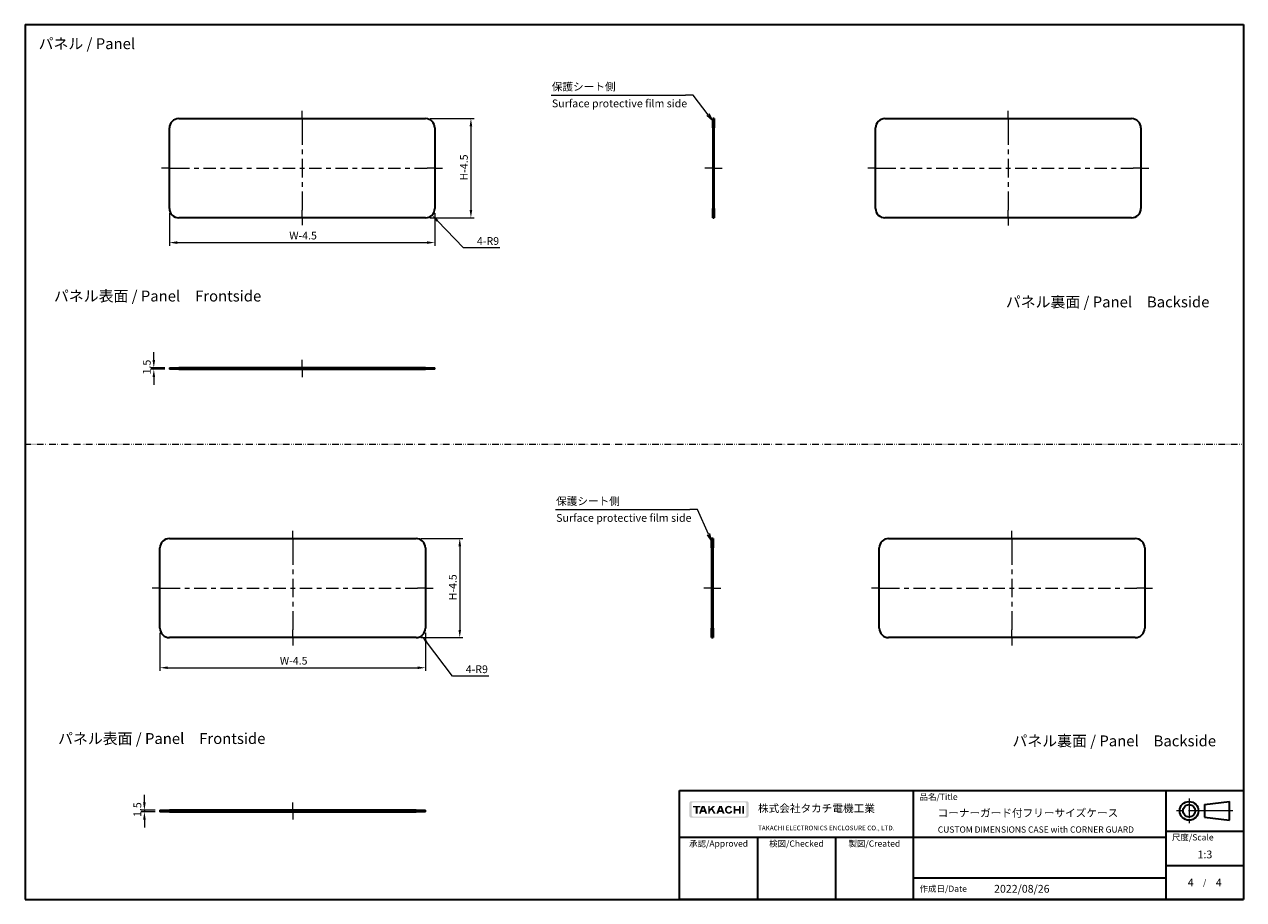
# Model space of a CAD drawing. Units: millimetres. Extents: x 43 to 4766, y 24 to 867.
# Drawn here: x 3592 to 4766, y 24 to 867 of the extents above; entities that cross this region are included whole.
import ezdxf
from ezdxf.enums import TextEntityAlignment as Align

# ---------------------------------------------------------------- set-up
doc = ezdxf.new("R2010")
doc.units = ezdxf.units.MM
doc.header["$LTSCALE"] = 3
doc.linetypes.add('CHAIN', pattern=[0.35429999999999995, 0.2362, -0.0295, 0.0591, -0.0295])
doc.linetypes.add('DASH_DOUBLE_DOT', pattern=[0.43979999999999997, 0.24, -0.06, 0.0098, -0.06, 0.01, -0.06])
doc.layers.get('Defpoints').update_dxf_attribs({"lineweight": 25})
for name, color, linetype, lineweight in [('Border (ISO)', 7, 'Continuous', 35), ('Centerline (ISO)', 131, 'Continuous', 18), ('Dimension (ISO)', 7, 'Continuous', 18), ('Dimension (ISO) @ 1', 7, 'Continuous', 18), ('Hatch (ISO)', 1, 'Continuous', 18), ('Sketch Geometry (ISO)', 7, 'Continuous', 18), ('Symbol (ISO)', 7, 'Continuous', 18), ('Symbol (ISO) @ 1', 7, 'Continuous', 18), ('Title (ISO)', 7, 'Continuous', 35), ('Visible (ISO)', 7, 'Continuous', 35)]:
    doc.layers.add(name, color=color, linetype=linetype, lineweight=lineweight)
doc.styles.add('Note Text (TK)', font='txt')
doc.styles.add('文字スタイル41', font='txt')
doc.styles.add('文字スタイル67', font='arial.ttf')
doc.dimstyles.new('Default - Method 1b (TK)', dxfattribs={"dimscale": 3, "dimtxt": 2.5, "dimasz": 2.5, "dimexe": 1, "dimexo": 1.499999999999999, "dimgap": 1, "dimtad": 1, "dimtoh": 1, "dimrnd": 1e-08, "dimdsep": 46, "dimtxsty": 'Note Text (TK)', "dimcen": 0.09, "dimdle": 5, "dimclrd": 100, "dimclre": 100, "dimclrt": 7, "dimadec": 1, "dimazin": 1, "dimtfac": 1, "dimtmove": 0, "dimatfit": 3, "dimfxl": 1, "dimtolj": 1, "dimlwd": -1, "dimlwe": -1, "dimarcsym": 0})

# ---------------------------------------------------------------- blocks, each defined once
blk = doc.blocks.new('図面枠 tk図枠')
at = {"layer": 'Border (ISO)'}
for p, q in [((14.49999999999999, 289), (405.4999999999999, 289)), ((14.49999999999999, 289), (14.50000000000001, 8.000000000000007)), ((405.4999999999999, 289), (405.4999999999999, 8.000000000000007)), ((14.50000000000001, 8.000000000000007), (405.4999999999999, 8.000000000000007))]:
    blk.add_line(p, q, dxfattribs=at)
blk = doc.blocks.new('表題欄 tk表題欄')
at = {"layer": 'Hatch (ISO)'}
h = blk.add_hatch(color=256, dxfattribs=at)
edge = h.paths.add_edge_path(flags=0)
edge.add_arc((95.57537688673352, 236.2990653650367), 0.5958259999999996, 269.9999999999897, 360)
edge.add_line((96.17120288673351, 236.2990653650368), (96.17120288673348, 239.7107813650365))
edge.add_arc((95.5753768867335, 239.7107813650366), 0.5958259999999996, 0, 90.0000000000068)
edge.add_line((95.57537688673342, 240.3066073650366), (79.13710888673356, 240.3066073650366))
edge.add_arc((79.13710888673353, 239.7107813650366), 0.5958259999999996, 89.99999999999744, 180)
edge.add_line((78.54128288673353, 239.7107813650365), (78.54128288673331, 236.2990653650368))
edge.add_arc((79.13710888673332, 236.2990653650365), 0.5958259999999996, 180, 270.0000000000231)
edge.add_line((79.13710888673356, 235.7032393650365), (95.57537688673342, 235.7032393650367))
edge = h.paths.add_edge_path()
edge.add_line((77.83935088673357, 239.9556413650366), (77.83935088673357, 236.0542053650368))
edge.add_arc((78.54128288673346, 236.0542053650367), 0.7019319999998935, 180, 270.0000000000087)
edge.add_line((78.54128288673357, 235.3522733650368), (96.17120288673352, 235.3522733650368))
edge.add_arc((96.17120288673351, 236.0542053650367), 0.7019319999998921, 270, 360)
edge.add_line((96.8731348867334, 236.0542053650368), (96.87313488673352, 239.9556413650366))
edge.add_arc((96.1712028867336, 239.9556413650367), 0.7019319999998921, 0, 90.00000000000873)
edge.add_line((96.17120288673348, 240.6575733650367), (78.54128288673357, 240.6575733650366))
edge.add_arc((78.54128288673357, 239.9556413650366), 0.7019319999999984, 90, 180)
for points in [[(79.07181288673355, 239.1476033650369), (79.07181288673355, 238.6578833650367), (79.92066088673353, 238.6578833650367), (79.92066088673353, 236.6581933650368), (80.50832488673353, 236.6581933650368), (80.50832488673353, 238.6578833650367), (81.35717288673355, 238.6578833650367), (81.35717288673355, 239.1476033650369)], [(85.68407849525303, 236.6581933650368), (84.9434673993943, 237.8918698287545), (84.41792288673358, 237.3246628822781), (84.41792288673358, 236.6581933650368), (83.89555488673355, 236.6581933650368), (83.89555488673355, 239.1476033650369), (84.41792288673358, 239.1476033650369), (84.41792288673358, 238.0993979968839), (85.38913556809511, 239.1476033650369), (86.10696490847272, 239.1476033650369), (85.31925422435492, 238.2974470774499), (86.30334488673353, 236.6581933650368)], [(92.09142939614459, 239.1476033650369), (92.09142939614459, 236.6581933650368), (92.60971639614465, 236.6581933650368), (92.60971639614465, 237.6580383650368), (93.76872039614462, 237.6580383650368), (93.76872039614462, 236.6581933650368), (94.28700739614459, 236.6581933650368), (94.28700739614459, 239.1476033650369), (93.76872039614462, 239.1476033650369), (93.76872039614462, 238.1477583650367), (92.60971639614465, 238.1477583650367), (92.60971639614465, 239.1476033650369)], [(94.84202339614467, 239.1476033650369), (94.84202339614467, 236.6581933650368), (95.36439139614473, 236.6581933650368), (95.36439139614473, 239.1476033650369)]]:
    blk.add_hatch(color=256, dxfattribs=at).paths.add_polyline_path(points)
h = blk.add_hatch(color=256, dxfattribs=at)
h.paths.add_polyline_path([(82.59020695886475, 237.7110913650368), (81.95242681460243, 237.7110913650368), (82.27131688673356, 238.5794973650367)], flags=0)
h.paths.add_polyline_path([(82.77903014574996, 237.1968853650368), (81.76360362771717, 237.1968853650368), (81.56578886050404, 236.6581933650368), (80.94907288673355, 236.6581933650368), (81.86321688673357, 239.1476033650369), (82.67941688673353, 239.1476033650369), (83.59356088673351, 236.6581933650368), (82.97684491296302, 236.6581933650368)])
h = blk.add_hatch(color=256, dxfattribs=at)
h.paths.add_polyline_path([(87.52707281460246, 237.7110913650368), (88.16485295886469, 237.7110913650368), (87.84596288673359, 238.5794973650367)], flags=0)
h.paths.add_polyline_path([(87.14043486050403, 236.6581933650368), (87.3382496277172, 237.1968853650368), (88.35367614574989, 237.1968853650368), (88.551490912963, 236.6581933650368), (89.16820688673343, 236.6581933650368), (88.25406288673352, 239.1476033650369), (87.43786288673356, 239.1476033650369), (86.52371888673358, 236.6581933650368)])
h = blk.add_hatch(color=256, dxfattribs=at)
edge = h.paths.add_edge_path()
edge.add_arc((90.52309888673334, 237.9028983650369), 1.273272000000011, 38.55054079078439, 336.5820184016556)
edge.add_line((91.69149139614446, 237.3968543650369), (91.17255542714857, 237.6216113977801))
edge.add_ellipse((90.52309888673352, 237.9028983650369), major_axis=(0, -0.7998759999999119), ratio=0.8673469387756529, start_angle=128.5505407907963, end_angle=426.582018401653, ccw=False)
edge.add_line((91.09381514418376, 238.3576891122095), (91.51887237036831, 238.6964075050431))
at = {"layer": 'Title (ISO)'}
for p, q in [((74.70882392282105, 244.052739026017), (255.7088239228211, 244.052739026017)), ((74.70882392282105, 209.052739026017), (74.70882392282105, 244.052739026017)), ((149.7088239228211, 244.052739026017), (149.7088239228211, 209.052739026017)), ((230.7088239228211, 244.052739026017), (230.7088239228211, 209.052739026017)), ((255.7088239228211, 244.052739026017), (255.7088239228211, 209.052739026017)), ((243.2088239228211, 239.552739026017), (251.2088239228211, 240.5527390260171)), ((243.2088239228211, 239.552739026017), (243.2088239228211, 235.552739026017)), ((251.2088239228211, 234.552739026017), (251.2088239228211, 240.5527390260171)), ((243.2088239228211, 235.552739026017), (251.2088239228211, 234.552739026017)), ((230.7088239228211, 231.052739026017), (255.7088239228211, 231.052739026017)), ((74.70882392282105, 229.052739026017), (230.7088239228211, 229.052739026017)), ((99.70882392282108, 229.052739026017), (99.70882392282108, 209.052739026017)), ((124.708823922821, 229.052739026017), (124.708823922821, 209.052739026017)), ((230.7088239228211, 220.052739026017), (255.7088239228211, 220.052739026017)), ((149.7088239228211, 216.052739026017), (230.7088239228211, 216.052739026017)), ((255.7088239228211, 209.052739026017), (74.70882392282105, 209.052739026017))]:
    blk.add_line(p, q, dxfattribs=at)
at = {"layer": 'Title (ISO)', "color": 4, "linetype": 'CHAIN', "lineweight": 18, "ltscale": 8.889559745788574}
blk.add_line((238.2088239228211, 241.552739026017), (238.2088239228211, 233.552739026017), dxfattribs=at)
at = {"layer": 'Title (ISO)', "color": 4, "linetype": 'CHAIN', "lineweight": 18, "ltscale": 20.00163269042969}
blk.add_line((252.2088239228211, 237.552739026017), (234.2088239228211, 237.552739026017), dxfattribs=at)
at = {"layer": 'Title (ISO)'}
for radius in [3, 2]:
    blk.add_circle((238.2088239228211, 237.552739026017), radius, dxfattribs=at)
at = {"layer": 'Title (ISO)', "color": 1, "char_height": 2.000000029802322, "line_spacing_factor": 1.5, "style": 'Note Text (TK)'}
for s, insert, width, attachment_point in [('\\fＭＳ Ｐゴシック|b0|i0;品名/Title', (151.708823922821, 242.052739026017), 13.06432723999025, 4), ('\\fＭＳ Ｐゴシック|b0|i0;承認/Approved', (87.20882392282108, 227.052739026017), 19.32163715362549, 5), ('\\fＭＳ Ｐゴシック|b0|i0;検図/Checked', (112.208823922821, 227.052739026017), 18.32748532295227, 5), ('\\fＭＳ Ｐゴシック|b0|i0;製図/Created', (137.2088239228211, 227.052739026017), 17.47368454933166, 5), ('\\fＭＳ Ｐゴシック|b0|i0;尺度/Scale', (232.7088239228211, 229.052739026017), 14.33918118476867, 4), ('\\fＭＳ Ｐゴシック|b0|i0;作成日/Date', (151.708823922821, 212.552739026017), 16.39766097068788, 4)]:
    blk.add_mtext(s, dxfattribs=dict(at, insert=insert, width=width, attachment_point=attachment_point))
at = {"layer": 'Title (ISO)', "color": 7, "line_spacing_factor": 1.5, "style": 'Note Text (TK)'}
for s, insert, char_height, attachment_point in [('株式会社タカチ電機工業', (99.87313488673345, 238.052739026017), 2.5, 4), ('\\fＭＳ Ｐゴシック|b0|i0;/', (243.2088239228211, 214.552739026017), 2.000000029802322, 5)]:
    blk.add_mtext(s, dxfattribs=dict(at, insert=insert, char_height=char_height, attachment_point=attachment_point))
at = {"layer": 'Title (ISO)', "color": 7, "insert": (99.87313488673342, 232.052739026017), "char_height": 1.49859994649887, "width": 48.16879749298095, "attachment_point": 4, "line_spacing_factor": 1.5, "style": 'Note Text (TK)'}
blk.add_mtext('\\fArial|b0|i0;TAKACHI ELECTRONICS ENCLOSURE CO., LTD.', dxfattribs=at)
at = {"layer": 'Title (ISO)', "color": 7}
for tag, p, height, style in [('<品名>_001', (157.4957557410029, 235.6535912987443), 2.5, 'Note Text (TK)'), ('<Title>_001', (157.5696697597653, 230.5520568828656), 2.000000029802322, '文字スタイル67'), ('<ページ_No.>_001', (237.9488807410029, 213.302739026017), 2.5, 'Note Text (TK)'), ('<総ページ数>_001', (246.7926307410029, 213.302739026017), 2.5, 'Note Text (TK)'), ('作成日_001', (175.6250171046392, 211.2814322078352), 2.5, 'Note Text (TK)')]:
    blk.add_attdef(tag, p, '', height=height, dxfattribs=dict(at, style=style))
at = {"layer": 'Title (ISO)', "color": 7, "style": 'Note Text (TK)'}
blk.add_attdef('<尺度>', text='', height=2.5, dxfattribs=at).set_placement((243.2088239228211, 223.5527390260171), align=Align.MIDDLE_CENTER)
blk = doc.blocks.new('引出線注記1')
at = {"layer": 'Symbol (ISO)', "color": 100}
for p, q in [((183.2938962477248, 266.3017483182758), (226.3933139341872, 266.3017483182758)), ((183.2938962477248, 266.3017483182758), (226.3933139341872, 266.3017483182758)), ((228.8933139341872, 266.3017483182758), (226.3933139341872, 266.3017483182758)), ((233.6343759946844, 260.0064460331195), (228.8933139341872, 266.3017483182758)), ((233.2349732255244, 259.7056513722837), (235.1383492988632, 258.0094321873194)), ((233.6343759946844, 260.0064460331195), (235.1383492988632, 258.0094321873194)), ((235.1383492988632, 258.0094321873194), (234.0337787638445, 260.3072406939552))]:
    blk.add_line(p, q, dxfattribs=at)
at = {"layer": 'Symbol (ISO)', "color": 7, "char_height": 2.5, "attachment_point": 7, "style": 'Note Text (TK)'}
for s, insert in [('保護シート側', (183.5018967802061, 266.9841313563794)), ('Surface protective film side', (183.5338968621264, 261.5954329275102))]:
    blk.add_mtext(s, dxfattribs=dict(at, insert=insert))
blk = doc.blocks.new('*D82')
at = {"layer": 'Defpoints', "color": 0}
for p in [(3978.59762864874, 689.7092276481444), (3984.846760377048, 683.232472855637)]:
    blk.add_point(p, dxfattribs=at)
at = {"layer": 'Dimension (ISO)', "color": 100}
for p, q in [((4015.318833138082, 651.6504624463145), (3990.054370150638, 677.8351771952148)), ((4050.264619707802, 651.6504624463145), (4015.318833138082, 651.6504624463145))]:
    blk.add_line(p, q, dxfattribs=at)
blk.add_solid([(3990.953919427374, 678.7031121574796), (3989.154820873901, 676.96724223295), (3984.846760377048, 683.232472855637)], dxfattribs=at)
at = {"layer": 'Dimension (ISO)', "color": 7, "insert": (4028.175699821439, 658.3814124463145), "char_height": 7.5, "attachment_point": 4, "style": 'Note Text (TK)'}
blk.add_mtext('\\A1;\\fＭＳ Ｐゴシック|b0|i0;{\\H7.4619;4-R9}', dxfattribs=at)
blk = doc.blocks.new('*D83')
at = {"layer": 'Defpoints', "color": 0}
for p in [(3717.097628648741, 534.774314467789), (3732.097628648741, 536.2743144677877), (3732.097628648741, 534.774314467789)]:
    blk.add_point(p, dxfattribs=at)
at = {"layer": 'Dimension (ISO)', "color": 100}
for p, q in [((3717.097628648741, 543.7743144677877), (3717.097628648741, 551.2743144677878)), ((3727.597628648741, 536.2743144677877), (3714.097628648741, 536.2743144677877)), ((3727.597628648741, 534.774314467789), (3714.097628648741, 534.774314467789)), ((3717.097628648741, 536.2743144677877), (3717.097628648741, 534.774314467789)), ((3717.097628648741, 527.2743144677892), (3717.097628648741, 519.774314467789))]:
    blk.add_line(p, q, dxfattribs=at)
for points in [[(3715.847628648741, 543.7743144677877), (3718.347628648741, 543.7743144677877), (3717.097628648741, 536.2743144677877)], [(3715.847628648741, 527.2743144677892), (3718.347628648741, 527.2743144677892), (3717.097628648741, 534.774314467789)]]:
    blk.add_solid(points, dxfattribs=at)
at = {"layer": 'Dimension (ISO)', "color": 7, "insert": (3710.34762864874, 529.81408719506), "char_height": 7.5, "attachment_point": 4, "rotation": 90, "style": 'Note Text (TK)'}
blk.add_mtext('\\A1;1.5', dxfattribs=at)
blk = doc.blocks.new('*D84')
at = {"layer": 'Defpoints', "color": 0}
for p in [(3969.5418613303, 285.3390156131208), (3974.980190555455, 278.1679225835451)]:
    blk.add_point(p, dxfattribs=at)
at = {"layer": 'Dimension (ISO)', "color": 100}
for p, q in [((4004.56117254024, 239.1618299148825), (3979.512131576418, 272.1920117255654)), ((4039.506959109959, 239.1618299148825), (4004.56117254024, 239.1618299148825))]:
    blk.add_line(p, q, dxfattribs=at)
blk.add_solid([(3980.508116719415, 272.9473352290593), (3978.516146433422, 271.4366882220718), (3974.980190555455, 278.1679225835451)], dxfattribs=at)
at = {"layer": 'Dimension (ISO)', "color": 7, "insert": (4017.418039223596, 245.8927799148824), "char_height": 7.5, "attachment_point": 4, "style": 'Note Text (TK)'}
blk.add_mtext('\\A1;\\fＭＳ Ｐゴシック|b0|i0;{\\H7.4619;4-R9}', dxfattribs=at)
blk = doc.blocks.new('*D85')
at = {"layer": 'Defpoints', "color": 0}
for p in [(3708.041861330303, 108.5487177686266), (3723.041861330303, 110.0487177686253), (3723.041861330303, 108.5487177686266)]:
    blk.add_point(p, dxfattribs=at)
at = {"layer": 'Dimension (ISO)', "color": 100}
for p, q in [((3708.041861330303, 117.5487177686253), (3708.041861330303, 125.0487177686253)), ((3718.541861330304, 110.0487177686253), (3705.041861330303, 110.0487177686253)), ((3718.541861330304, 108.5487177686266), (3705.041861330303, 108.5487177686266)), ((3708.041861330303, 110.0487177686253), (3708.041861330303, 108.5487177686266)), ((3708.041861330303, 101.0487177686266), (3708.041861330303, 93.54871776862664))]:
    blk.add_line(p, q, dxfattribs=at)
for points in [[(3706.791861330302, 117.5487177686253), (3709.291861330302, 117.5487177686253), (3708.041861330303, 110.0487177686253)], [(3706.791861330302, 101.0487177686266), (3709.291861330302, 101.0487177686266), (3708.041861330303, 108.5487177686266)]]:
    blk.add_solid(points, dxfattribs=at)
at = {"layer": 'Dimension (ISO)', "color": 7, "insert": (3701.291861330302, 103.5884904958976), "char_height": 7.5, "attachment_point": 4, "rotation": 90, "style": 'Note Text (TK)'}
blk.add_mtext('\\A1;1.5', dxfattribs=at)
blk = doc.blocks.new('引出線注記2')
at = {"layer": 'Symbol (ISO)', "color": 100}
for p, q in [((184.6758514515354, 133.2283658357648), (227.7752691379979, 133.2283658357648)), ((184.6758514515354, 133.2283658357648), (227.7752691379979, 133.2283658357648)), ((230.2752691379978, 133.2283658357648), (227.7752691379979, 133.2283658357648)), ((233.7730640397547, 125.3660930501711), (230.2752691379978, 133.2283658357648)), ((233.7730640397547, 125.3660930501711), (234.7892474568804, 123.0819364743736)), ((234.7892474568804, 123.0819364743736), (234.2298953549142, 125.5693297335962)), ((233.3162327245952, 125.1628563667459), (234.7892474568804, 123.0819364743736))]:
    blk.add_line(p, q, dxfattribs=at)
at = {"layer": 'Symbol (ISO)', "color": 7, "char_height": 2.5, "attachment_point": 7, "style": 'Note Text (TK)'}
for s, insert in [('保護シート側', (184.8838519840168, 133.9107488738684)), ('Surface protective film side', (184.915852065937, 128.5220504449991))]:
    blk.add_mtext(s, dxfattribs=dict(at, insert=insert))
blk = doc.blocks.new('*D78')
at = {"layer": 'Defpoints', "color": 0}
for p in [(3732.09762864874, 689.7092276481441), (3987.59762864874, 689.7092276481441), (3987.59762864874, 656.813397134869)]:
    blk.add_point(p, dxfattribs=at)
at = {"layer": 'Dimension (ISO)', "color": 100}
for p, q in [((3732.09762864874, 685.2092276481442), (3732.09762864874, 653.8133971348691)), ((3987.59762864874, 685.2092276481442), (3987.59762864874, 653.8133971348691)), ((3739.59762864874, 656.813397134869), (3980.09762864874, 656.813397134869))]:
    blk.add_line(p, q, dxfattribs=at)
for points in [[(3739.59762864874, 658.063397134869), (3739.59762864874, 655.563397134869), (3732.09762864874, 656.813397134869)], [(3980.09762864874, 658.063397134869), (3980.09762864874, 655.563397134869), (3987.59762864874, 656.813397134869)]]:
    blk.add_solid(points, dxfattribs=at)
at = {"layer": 'Dimension (ISO)', "color": 7, "insert": (3845.190967569195, 663.563397134869), "char_height": 7.5, "attachment_point": 4, "style": 'Note Text (TK)'}
blk.add_mtext('\\A1; \\fＭＳ Ｐゴシック|b0|i0;{\\H7.4619;W-4.5}', dxfattribs=at)
blk = doc.blocks.new('*D79')
at = {"layer": 'Defpoints', "color": 0}
for p in [(3978.597628648741, 776.2092276481445), (3978.597628648741, 680.7092276481443), (4022.359692224039, 680.7092276481443)]:
    blk.add_point(p, dxfattribs=at)
at = {"layer": 'Dimension (ISO)', "color": 100}
for p, q in [((3983.097628648741, 776.2092276481445), (4025.359692224039, 776.2092276481445)), ((4022.359692224039, 768.7092276481445), (4022.359692224039, 688.2092276481444)), ((3983.097628648741, 680.7092276481443), (4025.359692224039, 680.7092276481443))]:
    blk.add_line(p, q, dxfattribs=at)
for points in [[(4021.109692224039, 768.7092276481445), (4023.609692224039, 768.7092276481445), (4022.359692224039, 776.2092276481445)], [(4021.109692224039, 688.2092276481444), (4023.609692224039, 688.2092276481444), (4022.359692224039, 680.7092276481443)]]:
    blk.add_solid(points, dxfattribs=at)
at = {"layer": 'Dimension (ISO)', "color": 7, "insert": (4015.609692224038, 714.3537296367806), "char_height": 7.5, "attachment_point": 4, "rotation": 90, "style": 'Note Text (TK)'}
blk.add_mtext('\\A1; \\fＭＳ Ｐゴシック|b0|i0;{\\H7.4619;H-4.5}', dxfattribs=at)
blk = doc.blocks.new('*D80')
at = {"layer": 'Defpoints', "color": 0}
for p in [(3723.041861330302, 285.3390156131214), (3978.541861330301, 285.3390156131214), (3978.541861330301, 247.3390156131214)]:
    blk.add_point(p, dxfattribs=at)
at = {"layer": 'Dimension (ISO)', "color": 100}
for p, q in [((3723.041861330302, 280.8390156131214), (3723.041861330302, 244.3390156131215)), ((3978.541861330301, 280.8390156131214), (3978.541861330301, 244.3390156131215)), ((3730.541861330301, 247.3390156131214), (3971.041861330301, 247.3390156131214))]:
    blk.add_line(p, q, dxfattribs=at)
for points in [[(3730.541861330301, 248.5890156131215), (3730.541861330301, 246.0890156131214), (3723.041861330302, 247.3390156131214)], [(3971.041861330301, 248.5890156131215), (3971.041861330301, 246.0890156131214), (3978.541861330301, 247.3390156131214)]]:
    blk.add_solid(points, dxfattribs=at)
at = {"layer": 'Dimension (ISO)', "color": 7, "insert": (3836.135200250756, 254.0890156131214), "char_height": 7.5, "attachment_point": 4, "style": 'Note Text (TK)'}
blk.add_mtext('\\A1; \\fＭＳ Ｐゴシック|b0|i0;{\\H7.4619;W-4.5}', dxfattribs=at)
blk = doc.blocks.new('*D81')
at = {"layer": 'Defpoints', "color": 0}
for p in [(3969.541861330302, 371.8390156131215), (3969.541861330302, 276.3390156131215), (4011.639469623239, 276.3390156131215)]:
    blk.add_point(p, dxfattribs=at)
at = {"layer": 'Dimension (ISO)', "color": 100}
for p, q in [((3974.041861330303, 371.8390156131215), (4014.639469623239, 371.8390156131215)), ((4011.639469623239, 364.3390156131216), (4011.639469623239, 283.8390156131215)), ((3974.041861330303, 276.3390156131215), (4014.639469623239, 276.3390156131215))]:
    blk.add_line(p, q, dxfattribs=at)
for points in [[(4010.389469623239, 364.3390156131216), (4012.889469623239, 364.3390156131216), (4011.639469623239, 371.8390156131215)], [(4010.389469623239, 283.8390156131215), (4012.889469623239, 283.8390156131215), (4011.639469623239, 276.3390156131215)]]:
    blk.add_solid(points, dxfattribs=at)
at = {"layer": 'Dimension (ISO)', "color": 7, "insert": (4004.889469623238, 309.9835176017578), "char_height": 7.5, "attachment_point": 4, "rotation": 90, "style": 'Note Text (TK)'}
blk.add_mtext('\\A1; \\fＭＳ Ｐゴシック|b0|i0;{\\H7.4619;H-4.5}', dxfattribs=at)

msp = doc.modelspace()

# ---------------------------------------------------------------- linework, layer by layer
at = {"layer": 'Centerline (ISO)'}
for p, q in [((3859.84762864874, 776.209227648144), (3859.84762864874, 783.709227648144)), ((3859.84762864874, 776.209227648144), (3859.84762864874, 768.7092276481441)), ((4539.65575437518, 776.209227648144), (4539.65575437518, 783.709227648144)), ((4539.65575437518, 776.209227648144), (4539.65575437518, 768.7092276481441)), ((3732.09762864874, 728.4592276481442), (3724.59762864874, 728.4592276481442)), ((3732.09762864874, 728.4592276481442), (3739.59762864874, 728.4592276481442)), ((3987.59762864874, 728.4592276481443), (3980.09762864874, 728.4592276481443)), ((3987.59762864874, 728.4592276481443), (3995.097628648739, 728.4592276481443)), ((4255.132870183134, 728.4592276481443), (4247.632870183133, 728.4592276481443)), ((4256.632870183134, 728.4592276481443), (4264.132870183133, 728.4592276481443)), ((4411.90575437518, 728.4592276481443), (4404.40575437518, 728.4592276481443)), ((4411.90575437518, 728.4592276481443), (4419.40575437518, 728.4592276481443)), ((4667.40575437518, 728.4592276481442), (4659.90575437518, 728.4592276481442)), ((4667.40575437518, 728.4592276481442), (4674.90575437518, 728.4592276481442)), ((3859.84762864874, 680.7092276481442), (3859.84762864874, 688.2092276481442)), ((4539.65575437518, 680.7092276481442), (4539.65575437518, 688.2092276481442)), ((3859.84762864874, 680.7092276481442), (3859.84762864874, 673.4498740378588)), ((4539.65575437518, 680.7092276481442), (4539.65575437518, 673.2092276481441)), ((3859.84762864874, 536.2743144677862), (3859.84762864874, 543.7743144677861)), ((3859.84762864874, 534.7743144677862), (3859.84762864874, 527.2743144677861)), ((3850.791861330301, 371.8390156131214), (3850.791861330301, 379.3390156131214)), ((4543.222532725151, 371.8390156131214), (4543.222532725151, 379.3390156131214)), ((3850.791861330301, 371.8390156131214), (3850.791861330301, 364.3390156131214)), ((4543.222532725151, 371.8390156131214), (4543.222532725151, 364.3390156131214)), ((3723.041861330302, 324.0890156131214), (3715.541861330301, 324.0890156131214)), ((3723.041861330302, 324.0890156131214), (3730.541861330301, 324.0890156131214)), ((3978.541861330301, 324.0890156131214), (3971.041861330301, 324.0890156131214)), ((3978.541861330301, 324.0890156131214), (3986.041861330301, 324.0890156131214)), ((4254.085564657184, 324.0890156131214), (4246.585564657184, 324.0890156131214)), ((4255.585564657184, 324.0890156131214), (4263.085564657184, 324.0890156131214)), ((4415.472532725151, 324.0890156131214), (4407.972532725151, 324.0890156131214)), ((4415.472532725151, 324.0890156131214), (4422.97253272515, 324.0890156131214)), ((4670.972532725151, 324.0890156131214), (4663.47253272515, 324.0890156131214)), ((4670.972532725151, 324.0890156131214), (4678.472532725151, 324.0890156131214)), ((3850.791861330301, 276.3390156131214), (3850.791861330301, 283.8390156131215)), ((4543.222532725151, 276.3390156131214), (4543.222532725151, 283.8390156131215)), ((3850.791861330301, 276.3390156131214), (3850.791861330301, 268.8390156131214)), ((4543.222532725151, 276.3390156131214), (4543.222532725151, 268.8390156131214)), ((3850.791861330301, 110.0487177686239), (3850.791861330301, 117.5487177686239)), ((3850.791861330301, 108.5487177686239), (3850.791861330301, 101.0487177686239))]:
    msp.add_line(p, q, dxfattribs=at)
at = {"layer": 'Centerline (ISO)', "linetype": 'Continuous'}
for p, q in [((3859.84762864874, 768.7092276481441), (3859.84762864874, 750.8758943148108)), ((4539.65575437518, 768.7092276481441), (4539.65575437518, 750.8758943148108)), ((3859.84762864874, 746.3758943148108), (3859.84762864874, 741.8758943148108)), ((4539.65575437518, 746.3758943148108), (4539.65575437518, 741.8758943148108)), ((3739.59762864874, 728.4592276481442), (3751.497628648741, 728.4592276481442)), ((3755.99762864874, 728.4592276481442), (3760.49762864874, 728.4592276481442)), ((3764.99762864874, 728.4592276481442), (3776.89762864874, 728.4592276481442)), ((3781.39762864874, 728.4592276481442), (3785.89762864874, 728.4592276481442)), ((3790.39762864874, 728.4592276481442), (3802.29762864874, 728.4592276481442)), ((3806.79762864874, 728.4592276481442), (3811.29762864874, 728.4592276481442)), ((3815.79762864874, 728.4592276481442), (3827.69762864874, 728.4592276481442)), ((3832.19762864874, 728.4592276481442), (3836.69762864874, 728.4592276481442)), ((3841.197628648739, 728.4592276481442), (3853.09762864874, 728.4592276481442)), ((3857.59762864874, 728.4592276481442), (3862.09762864874, 728.4592276481442)), ((3859.84762864874, 737.3758943148109), (3859.84762864874, 719.5425609814775)), ((3866.59762864874, 728.4592276481442), (3878.49762864874, 728.4592276481442)), ((3882.99762864874, 728.4592276481442), (3887.49762864874, 728.4592276481442)), ((3891.99762864874, 728.4592276481442), (3903.897628648741, 728.4592276481442)), ((3908.39762864874, 728.4592276481442), (3912.89762864874, 728.4592276481442)), ((3917.39762864874, 728.4592276481442), (3929.29762864874, 728.4592276481442)), ((3933.79762864874, 728.4592276481442), (3938.29762864874, 728.4592276481442)), ((3942.79762864874, 728.4592276481442), (3954.69762864874, 728.4592276481442)), ((3959.19762864874, 728.4592276481442), (3963.69762864874, 728.4592276481442)), ((3968.19762864874, 728.4592276481442), (3980.09762864874, 728.4592276481443)), ((4255.132870183134, 728.4592276481443), (4256.632870183134, 728.4592276481443)), ((4419.40575437518, 728.4592276481443), (4431.30575437518, 728.4592276481443)), ((4435.80575437518, 728.4592276481443), (4440.30575437518, 728.4592276481443)), ((4444.80575437518, 728.4592276481443), (4456.705754375181, 728.4592276481443)), ((4461.205754375181, 728.4592276481443), (4465.705754375181, 728.4592276481443)), ((4470.20575437518, 728.4592276481443), (4482.10575437518, 728.4592276481443)), ((4486.60575437518, 728.4592276481443), (4491.10575437518, 728.4592276481443)), ((4495.60575437518, 728.4592276481443), (4507.50575437518, 728.4592276481443)), ((4512.00575437518, 728.4592276481443), (4516.50575437518, 728.4592276481443)), ((4521.00575437518, 728.4592276481443), (4532.905754375181, 728.4592276481443)), ((4537.40575437518, 728.4592276481443), (4541.90575437518, 728.4592276481443)), ((4539.65575437518, 737.3758943148109), (4539.65575437518, 719.5425609814775)), ((4546.405754375181, 728.4592276481443), (4558.305754375179, 728.4592276481443)), ((4562.80575437518, 728.4592276481443), (4567.30575437518, 728.4592276481443)), ((4571.80575437518, 728.4592276481443), (4583.70575437518, 728.4592276481443)), ((4588.20575437518, 728.4592276481443), (4592.70575437518, 728.4592276481443)), ((4597.20575437518, 728.4592276481443), (4609.105754375179, 728.4592276481443)), ((4613.605754375179, 728.4592276481443), (4618.10575437518, 728.4592276481443)), ((4622.605754375179, 728.4592276481443), (4634.505754375179, 728.4592276481443)), ((4639.00575437518, 728.4592276481443), (4643.50575437518, 728.4592276481443)), ((4648.005754375179, 728.4592276481443), (4659.90575437518, 728.4592276481442)), ((3859.84762864874, 715.0425609814775), (3859.84762864874, 710.5425609814775)), ((3859.84762864874, 706.0425609814775), (3859.84762864874, 688.2092276481442)), ((4539.65575437518, 715.0425609814775), (4539.65575437518, 710.5425609814775)), ((4539.65575437518, 706.0425609814775), (4539.65575437518, 688.2092276481442)), ((3859.84762864874, 536.2743144677862), (3859.84762864874, 534.7743144677862)), ((3850.791861330301, 364.3390156131214), (3850.791861330301, 346.5056822797881)), ((4543.222532725151, 364.3390156131214), (4543.222532725151, 346.5056822797881)), ((3850.791861330301, 342.0056822797881), (3850.791861330301, 337.5056822797881)), ((4543.222532725151, 342.0056822797881), (4543.222532725151, 337.5056822797881)), ((3850.791861330301, 333.0056822797881), (3850.791861330301, 315.1723489464547)), ((4543.222532725151, 333.0056822797881), (4543.222532725151, 315.1723489464548)), ((3730.541861330301, 324.0890156131214), (3742.441861330301, 324.0890156131214)), ((3746.941861330301, 324.0890156131214), (3751.441861330301, 324.0890156131214)), ((3755.941861330301, 324.0890156131214), (3767.841861330301, 324.0890156131214)), ((3772.341861330301, 324.0890156131214), (3776.841861330301, 324.0890156131214)), ((3781.341861330302, 324.0890156131214), (3793.241861330301, 324.0890156131214)), ((3797.741861330302, 324.0890156131214), (3802.241861330301, 324.0890156131214)), ((3806.741861330301, 324.0890156131214), (3818.641861330301, 324.0890156131214)), ((3823.141861330301, 324.0890156131214), (3827.641861330302, 324.0890156131214)), ((3832.141861330302, 324.0890156131214), (3844.041861330302, 324.0890156131214)), ((3848.541861330301, 324.0890156131214), (3853.041861330301, 324.0890156131214)), ((3857.541861330302, 324.0890156131214), (3869.441861330301, 324.0890156131214)), ((3873.941861330301, 324.0890156131214), (3878.441861330302, 324.0890156131214)), ((3882.941861330301, 324.0890156131214), (3894.841861330301, 324.0890156131214)), ((3899.341861330301, 324.0890156131214), (3903.841861330301, 324.0890156131214)), ((3908.341861330302, 324.0890156131214), (3920.241861330301, 324.0890156131214)), ((3924.741861330301, 324.0890156131214), (3929.241861330302, 324.0890156131214)), ((3933.741861330302, 324.0890156131214), (3945.641861330301, 324.0890156131214)), ((3950.141861330302, 324.0890156131214), (3954.641861330301, 324.0890156131214)), ((3959.141861330301, 324.0890156131214), (3971.041861330301, 324.0890156131214)), ((4254.085564657184, 324.0890156131214), (4255.585564657184, 324.0890156131214)), ((4422.97253272515, 324.0890156131214), (4434.87253272515, 324.0890156131214)), ((4439.37253272515, 324.0890156131214), (4443.87253272515, 324.0890156131214)), ((4448.372532725151, 324.0890156131214), (4460.27253272515, 324.0890156131214)), ((4464.77253272515, 324.0890156131214), (4469.27253272515, 324.0890156131214)), ((4473.77253272515, 324.0890156131214), (4485.672532725151, 324.0890156131214)), ((4490.17253272515, 324.0890156131214), (4494.67253272515, 324.0890156131214)), ((4499.172532725149, 324.0890156131214), (4511.07253272515, 324.0890156131214)), ((4515.57253272515, 324.0890156131214), (4520.07253272515, 324.0890156131214)), ((4524.572532725151, 324.0890156131214), (4536.47253272515, 324.0890156131214)), ((4540.97253272515, 324.0890156131214), (4545.47253272515, 324.0890156131214)), ((4549.972532725149, 324.0890156131214), (4561.87253272515, 324.0890156131214)), ((4566.37253272515, 324.0890156131214), (4570.87253272515, 324.0890156131214)), ((4575.37253272515, 324.0890156131214), (4587.27253272515, 324.0890156131214)), ((4591.77253272515, 324.0890156131214), (4596.272532725151, 324.0890156131214)), ((4600.77253272515, 324.0890156131214), (4612.67253272515, 324.0890156131214)), ((4617.17253272515, 324.0890156131214), (4621.672532725149, 324.0890156131214)), ((4626.172532725149, 324.0890156131214), (4638.072532725149, 324.0890156131214)), ((4642.572532725149, 324.0890156131214), (4647.072532725149, 324.0890156131214)), ((4651.57253272515, 324.0890156131214), (4663.47253272515, 324.0890156131214)), ((3850.791861330301, 310.6723489464547), (3850.791861330301, 306.1723489464547)), ((4543.222532725151, 310.6723489464548), (4543.222532725151, 306.1723489464547)), ((3850.791861330301, 301.6723489464546), (3850.791861330301, 283.8390156131215)), ((4543.222532725151, 301.6723489464547), (4543.222532725151, 283.8390156131215)), ((3850.791861330301, 110.0487177686239), (3850.791861330301, 108.5487177686239))]:
    msp.add_line(p, q, dxfattribs=at)
at = {"layer": 'Sketch Geometry (ISO)', "color": 131, "linetype": 'DASH_DOUBLE_DOT', "ltscale": 8.982231140136719}
msp.add_line((3592.5, 462.6569609154771), (4765.764461113624, 462.6569609154771), dxfattribs=at)
at = {"layer": 'Visible (ISO)'}
for p, q in [((3741.09762864874, 776.209227648144), (3978.59762864874, 776.209227648144)), ((4255.132870183134, 767.2092276481442), (4255.132870183131, 776.2092276481442)), ((4256.632870183131, 776.209227648144), (4255.132870183131, 776.209227648144)), ((4256.632870183131, 776.2092276481442), (4256.632870183134, 767.2092276481442)), ((4420.90575437518, 776.209227648144), (4658.40575437518, 776.209227648144)), ((3732.09762864874, 689.7092276481441), (3732.09762864874, 767.2092276481442)), ((3987.59762864874, 767.2092276481442), (3987.59762864874, 689.7092276481441)), ((4255.132870183134, 767.2092276481442), (4255.132870183134, 689.7092276481441)), ((4256.632870183134, 689.7092276481441), (4256.632870183134, 767.2092276481442)), ((4411.90575437518, 689.7092276481441), (4411.90575437518, 767.2092276481442)), ((4667.40575437518, 767.2092276481442), (4667.40575437518, 689.7092276481441)), ((4255.132870183131, 680.7092276481441), (4255.132870183134, 689.7092276481441)), ((4256.632870183134, 689.7092276481441), (4256.632870183131, 680.7092276481441)), ((3978.59762864874, 680.7092276481442), (3741.09762864874, 680.7092276481441)), ((4255.132870183131, 680.7092276481442), (4256.632870183131, 680.7092276481442)), ((4658.40575437518, 680.7092276481441), (4420.90575437518, 680.7092276481442)), ((3732.09762864874, 536.2743144677889), (3732.09762864874, 534.7743144677889)), ((3732.09762864874, 536.2743144677889), (3741.09762864874, 536.2743144677863)), ((3741.09762864874, 534.7743144677862), (3732.09762864874, 534.7743144677889)), ((3978.59762864874, 536.2743144677863), (3741.09762864874, 536.2743144677863)), ((3741.09762864874, 534.7743144677862), (3978.59762864874, 534.7743144677862)), ((3978.59762864874, 536.2743144677863), (3987.597628648739, 536.2743144677889)), ((3987.597628648739, 534.7743144677889), (3978.59762864874, 534.7743144677862)), ((3987.597628648739, 534.7743144677889), (3987.597628648739, 536.2743144677889)), ((3732.041861330301, 371.8390156131214), (3969.541861330301, 371.8390156131214)), ((4254.085564657184, 362.8390156131213), (4254.085564657182, 371.8390156131214)), ((4255.585564657182, 371.8390156131214), (4254.085564657182, 371.8390156131214)), ((4255.585564657182, 371.8390156131214), (4255.585564657184, 362.8390156131213)), ((4424.47253272515, 371.8390156131214), (4661.97253272515, 371.8390156131214)), ((3723.041861330301, 285.3390156131214), (3723.041861330301, 362.8390156131214)), ((3978.541861330301, 362.8390156131214), (3978.541861330301, 285.3390156131214)), ((4254.085564657184, 362.8390156131213), (4254.085564657184, 285.3390156131214)), ((4255.585564657184, 285.3390156131214), (4255.585564657184, 362.8390156131213)), ((4415.472532725151, 285.3390156131214), (4415.472532725151, 362.8390156131213)), ((4670.972532725151, 362.8390156131213), (4670.972532725151, 285.3390156131213)), ((4254.085564657182, 276.3390156131213), (4254.085564657184, 285.3390156131214)), ((4255.585564657184, 285.3390156131214), (4255.585564657182, 276.3390156131213)), ((3969.541861330301, 276.3390156131214), (3732.041861330301, 276.3390156131214)), ((4254.085564657182, 276.3390156131213), (4255.585564657182, 276.3390156131213)), ((4661.97253272515, 276.3390156131213), (4424.47253272515, 276.3390156131213)), ((3723.041861330301, 110.0487177686266), (3723.041861330301, 108.5487177686266)), ((3723.041861330302, 110.0487177686266), (3732.041861330301, 110.0487177686239)), ((3732.041861330301, 108.5487177686239), (3723.041861330302, 108.5487177686266)), ((3969.541861330301, 110.0487177686239), (3732.041861330301, 110.0487177686239)), ((3732.041861330301, 108.5487177686239), (3969.541861330301, 108.5487177686239)), ((3969.541861330301, 110.0487177686239), (3978.541861330301, 110.0487177686266)), ((3978.541861330301, 108.5487177686266), (3969.541861330301, 108.5487177686239)), ((3978.541861330301, 108.5487177686266), (3978.541861330301, 110.0487177686266))]:
    msp.add_line(p, q, dxfattribs=at)
for centre, radius, start, end in [((3741.09762864874, 767.2092276481442), 9, 90, 180), ((3978.59762864874, 767.2092276481442), 9.000000000000002, 0, 90), ((4420.90575437518, 767.2092276481442), 9.000000000000002, 90, 180), ((4658.40575437518, 767.2092276481442), 9, 0, 90), ((3741.09762864874, 689.7092276481441), 9.000000000000002, 180, 270), ((3978.59762864874, 689.7092276481441), 9, 270, 0), ((4420.90575437518, 689.7092276481441), 9, 180, 270), ((4658.40575437518, 689.7092276481441), 9.000000000000002, 270, 0), ((3732.041861330301, 362.8390156131214), 9, 90, 180), ((3969.541861330301, 362.8390156131214), 9.000000000000002, 0, 90), ((4424.47253272515, 362.8390156131213), 9.000000000000002, 90, 180), ((4661.97253272515, 362.8390156131213), 9, 0, 90), ((3732.041861330301, 285.3390156131214), 9.000000000000002, 180, 270), ((3969.541861330301, 285.3390156131214), 9, 270, 0), ((4424.47253272515, 285.3390156131214), 9, 180, 270), ((4661.97253272515, 285.3390156131213), 9.000000000000002, 270, 0)]:
    msp.add_arc(centre, radius, start, end, dxfattribs=at)

# ---------------------------------------------------------------- block references
at = {"xscale": 3, "yscale": 3, "zscale": 3}
msp.add_blockref('図面枠 tk図枠', (3549.717822286542, 2.061e-13), dxfattribs=at)
ref = msp.add_blockref('表題欄 tk表題欄', (3999.091350518079, -603.1582170780508), dxfattribs=dict(xscale=3, yscale=3, zscale=3))
ref.add_attrib('<品名>_001', 'コーナーガード付フリーサイズケース', (4471.578617741087, 103.802556818182), dxfattribs={"layer": 'Title (ISO)', "color": 7, "height": 7.5, "style": 'Note Text (TK)'})
ref.add_attrib('<尺度>_001', '1:3', (4721.857026831997, 63.75000000000031), dxfattribs={"layer": 'Title (ISO)', "color": 7, "height": 7.5, "style": 'Note Text (TK)'})
ref.add_attrib('作成日_001', '2022/08/26', (4525.966401831997, 30.68607954545482), dxfattribs={"layer": 'Title (ISO)', "color": 7, "height": 7.5, "style": 'Note Text (TK)'})
ref.add_attrib('<Title>_001', 'CUSTOM DIMENSIONS CASE with CORNER GUARD', (4471.800359797375, 88.49795357054592), dxfattribs={"layer": 'Title (ISO)', "color": 7, "height": 6.000000089406967, "style": '文字スタイル67'})
ref.add_attrib('<ページ_No.>_001', '4', (4712.469242741087, 36.75000000000025), dxfattribs={"layer": 'Title (ISO)', "color": 7, "height": 7.5, "style": 'Note Text (TK)'})
ref.add_attrib('<総ページ数>_001', '4', (4739.469242741087, 36.75000000000025), dxfattribs={"layer": 'Title (ISO)', "color": 7, "height": 7.5, "style": 'Note Text (TK)'})
at = {"layer": 'Symbol (ISO)', "xscale": 3, "yscale": 3, "zscale": 3}
for name in ['引出線注記1', '引出線注記2']:
    msp.add_blockref(name, (3549.717822286542, 2.061e-13), dxfattribs=at)

# ---------------------------------------------------------------- texts
at = {"layer": 'Symbol (ISO) @ 1', "color": 7, "style": '文字スタイル41'}
for s, p in [('パネル / Panel', (3606.181016333554, 848.4047219809124)), ('パネル表面 / Panel\u3000Frontside', (3620.965385623022, 605.341769487536)), ('パネル裏面 / Panel\u3000Backside', (4537.310243727382, 599.6935738702268)), ('パネル表面 / Panel\u3000Frontside', (3624.944674320234, 179.1585413731989)), ('パネル裏面 / Panel\u3000Backside', (4543.70785680425, 176.8907991348772))]:
    msp.add_text(s, height=10.49999982118606, dxfattribs=at).set_placement(p, align=Align.MIDDLE_LEFT)

# ---------------------------------------------------------------- dimensions: what is measured, and where the dimension line sits
at = {"layer": 'Dimension (ISO) @ 1', "color": 100}
for base, p1, p2, angle, picture, middle in [((4022.359692224039, 680.7092276481443), (3978.59762864874, 776.209227648144), (3978.59762864874, 680.7092276481442), 270, '*D79', (4022.359692224038, 728.4592276481442)), ((4011.639469623239, 276.3390156131215), (3969.541861330301, 371.8390156131214), (3969.541861330301, 276.3390156131214), 90, '*D81', (4011.639469623238, 324.0890156131214))]:
    dim = msp.add_linear_dim(base=base, p1=p1, p2=p2, angle=angle, text=' \\fＭＳ Ｐゴシック|b0|i0;{\\H7.4619;H-4.5}', dimstyle='Default - Method 1b (TK)', override={"dimscale": 1, "dimtxt": 7.5, "dimasz": 7.5, "dimexe": 3, "dimexo": 4.499999999999999, "dimgap": 3, "dimtoh": 0, "dimdec": 2, "dimcen": 0.27, "dimtol": 0, "dimlim": 0, "dimtp": 0, "dimtm": 0, "dimtdec": 2, "dimtix": 0, "dimtofl": 0, "dimtmove": 0, "dimatfit": 1}, dxfattribs=at)
    dim.commit()
    dim.dimension.update_dxf_attribs({"geometry": picture, "text_midpoint": middle, "dimtype": 128})
for base, p1, p2, picture, middle in [((3987.59762864874, 656.813397134869), (3732.09762864874, 689.7092276481441), (3987.59762864874, 689.7092276481441), '*D78', (3859.84762864874, 656.813397134869)), ((3978.541861330301, 247.3390156131214), (3723.041861330302, 285.3390156131214), (3978.541861330301, 285.3390156131214), '*D80', (3850.791861330301, 247.3390156131214))]:
    dim = msp.add_linear_dim(base=base, p1=p1, p2=p2, text=' \\fＭＳ Ｐゴシック|b0|i0;{\\H7.4619;W-4.5}', dimstyle='Default - Method 1b (TK)', override={"dimscale": 1, "dimtxt": 7.5, "dimasz": 7.5, "dimexe": 3, "dimexo": 4.499999999999999, "dimgap": 3, "dimtoh": 0, "dimdec": 2, "dimcen": 0.27, "dimtol": 0, "dimlim": 0, "dimtp": 0, "dimtm": 0, "dimtdec": 2, "dimtix": 0, "dimtofl": 0, "dimtmove": 0, "dimatfit": 1}, dxfattribs=at)
    dim.commit()
    dim.dimension.update_dxf_attribs({"geometry": picture, "text_midpoint": middle, "dimtype": 128})
for center, mpoint, picture, middle in [((3978.59762864874, 689.7092276481444), (3984.846760377048, 683.232472855637), '*D82', (4039.22015976462, 651.6504624463145)), ((3969.5418613303, 285.3390156131208), (3974.980190555455, 278.1679225835451), '*D84', (4028.462499166777, 239.1618299148825))]:
    dim = msp.add_radius_dim(center=center, mpoint=mpoint, text='\\fＭＳ Ｐゴシック|b0|i0;{\\H7.4619;4-<>}', dimstyle='Default - Method 1b (TK)', override={"dimscale": 1, "dimtxt": 7.5, "dimasz": 7.5, "dimexe": 3, "dimexo": 4.499999999999999, "dimgap": 3, "dimtih": 1, "dimdec": 2, "dimlfac": 0.9999999999999936, "dimcen": 0, "dimtol": 0, "dimlim": 0, "dimtp": 0, "dimtm": 0, "dimtdec": 2, "dimtix": 0, "dimtofl": 0, "dimtmove": 0, "dimatfit": 3}, dxfattribs=at)
    dim.commit()
    dim.dimension.update_dxf_attribs({"geometry": picture, "text_midpoint": middle, "dimtype": 132})
for base, p1, p2, picture, middle in [((3717.097628648741, 534.774314467789), (3732.09762864874, 536.2743144677875), (3732.09762864874, 534.7743144677889), '*D83', (3717.09762864874, 535.5243144677873)), ((3708.041861330303, 108.5487177686266), (3723.041861330302, 110.0487177686252), (3723.041861330302, 108.5487177686266), '*D85', (3708.041861330302, 109.2987177686249))]:
    dim = msp.add_linear_dim(base=base, p1=p1, p2=p2, angle=90, dimstyle='Default - Method 1b (TK)', override={"dimscale": 1, "dimtxt": 7.5, "dimasz": 7.5, "dimexe": 3, "dimexo": 4.499999999999999, "dimgap": 3, "dimtoh": 0, "dimdec": 2, "dimcen": 0.27, "dimtol": 0, "dimlim": 0, "dimtp": 0, "dimtm": 0, "dimtdec": 2, "dimtix": 0, "dimtofl": 1, "dimtmove": 0, "dimatfit": 1}, dxfattribs=at)
    dim.commit()
    dim.dimension.update_dxf_attribs({"geometry": picture, "text_midpoint": middle, "dimtype": 128})

doc.saveas('drawing.dxf')
